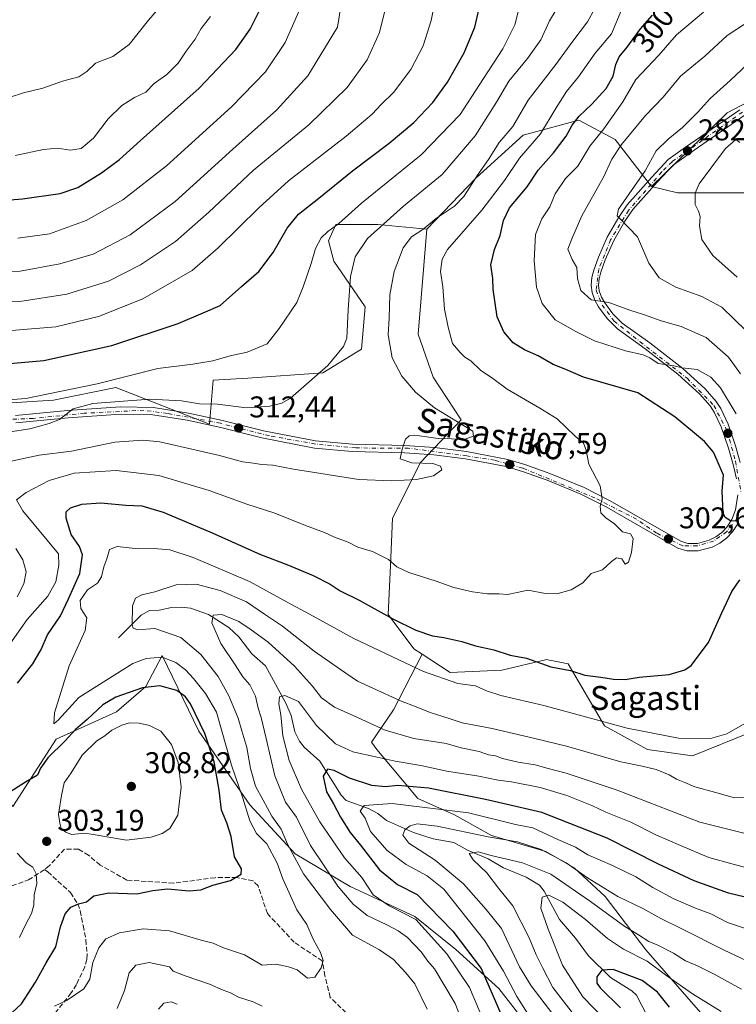
# Model space of a CAD drawing. Units: metres. Extents: x 606435 to 609851, y 4794045 to 4796409.
# Drawn here: x 607316 to 607555, y 4795552 to 4795881 of the extents above; entities that cross this region are included whole.
import ezdxf
from ezdxf.enums import TextEntityAlignment as Align

# ---------------------------------------------------------------- set-up
doc = ezdxf.new("R2010")
doc.units = ezdxf.units.M
doc.header["$MEASUREMENT"] = 0
doc.linetypes.add('DGN Style 3', pattern=[2.307223, 1.648017, -0.659207])
doc.linetypes.add('DGN Style 4', pattern=[2.638475, 1.318413, -0.659207, 0.001648, -0.659207])
for name, color, linetype, lineweight in [('Arbolado forestal CxS', 92, 'Continuous', 0), ('Corriente natural lineal', 142, 'Continuous', 13), ('Curva de nivel maestra', 30, 'Continuous', 30), ('Curva de nivel normal', 30, 'Continuous', 0), ('Matorral CxS', 135, 'Continuous', 0), ('Pista pavimentada Cxs', 135, 'Continuous', 0), ('Pista pavimentada eje', 135, 'DGN Style 4', 0), ('Punto de cota en terreno', 7, 'Continuous', 0), ('Roquedo CxS', 135, 'Continuous', 0), ('Rótulo de curva de nivel directora', 7, 'Continuous', 0), ('Rótulo de punto de cota en terreno', 7, 'Continuous', 0), ('Senda', 7, 'DGN Style 3', 0), ('Texto cartográfico', 7, 'Continuous', 0)]:
    doc.layers.add(name, color=color, linetype=linetype, lineweight=lineweight)
doc.styles.add('Style-Arial', font='txt')

# ---------------------------------------------------------------- blocks, each defined once
blk = doc.blocks.new('5PATER')
at = {"layer": 'Roquedo CxS', "linetype": 'Continuous', "lineweight": 0}
h = blk.add_hatch(color=51, dxfattribs=at)
edge = h.paths.add_edge_path()
edge.add_ellipse((0, 0), major_axis=(-0.11, -0.111), ratio=0.999422, start_angle=0, end_angle=360)
blk = doc.blocks.new('*U21')
at = {"layer": 'Pista pavimentada Cxs', "color": 135, "linetype": 'Continuous', "lineweight": 0}
for points in [[(607557.7501, 4795849.1301, 281.6089), (607539.5001, 4795836.5801, 284.4278), (607533.9901, 4795832.5701, 284.9946), (607528.6901, 4795826.9101, 285.0403), (607520.5301, 4795817.7801, 285.1405), (607517.8801, 4795813.8601, 285.8763), (607514.1801, 4795807.3901, 289.6789), (607511.3201, 4795800.9601, 303.1799), (607509.8201, 4795796.8401, 315.4492), (607509.3001, 4795794.6301, 317.1363), (607509.1001, 4795792.5101, 318.9427), (607509.3101, 4795790.6201, 319.2623), (607510.0801, 4795788.5101, 319.81), (607511.1601, 4795786.6201, 320.1254), (607513.8501, 4795782.9501, 317.0808), (607516.9501, 4795779.7301, 310.7682), (607526.1501, 4795773.1801, 313.7466), (607537.1701, 4795764.5901, 315.7108), (607544.6701, 4795757.8501, 314.2572), (607548.3601, 4795753.6601, 308.4211), (607549.8901, 4795751.2601, 307.1346), (607552.3201, 4795746.0401, 304.7895), (607554.8101, 4795738.7701, 310.4589), (607556.3901, 4795733.2001, 311.9892)], [(607555.7901, 4795713.0301, 318.9791), (607553.8201, 4795710.0301, 320.3517), (607551.8101, 4795707.9501, 321.5785), (607549.5901, 4795706.3201, 319.9865), (607546.9801, 4795704.9201, 317.8968), (607542.3901, 4795703.6701, 313.1025), (607538.5401, 4795703.7001, 308.6068), (607535.5501, 4795704.6301, 309.0078), (607511.5701, 4795718.3901, 310.6378), (607503.1801, 4795722.6301, 320.3208), (607491.9501, 4795727.2801, 324.2604), (607483.6501, 4795730.2601, 310.8602), (607478.1501, 4795731.8601, 309.6879), (607464.5801, 4795734.4301, 315.3044), (607454.0401, 4795735.7801, 311.8346), (607444.2101, 4795736.4501, 310.3549), (607426.7701, 4795736.8501, 316.3822), (607414.1401, 4795737.9701, 318.9769), (607396.6001, 4795741.4101, 325.8341), (607382.8501, 4795744.8801, 324.4838), (607371.6001, 4795747.3401, 321.0842), (607360.2101, 4795749.1501, 320.1357), (607349.4301, 4795749.3201, 322.5995), (607331.9001, 4795748.1901, 332.2218), (607314.4701, 4795746.4501, 322.6837)], [(607314.3101, 4795748.9001, 322.1138), (607331.7001, 4795750.6401, 329.6584), (607349.3701, 4795751.7801, 320.3835), (607360.4201, 4795751.6101, 319.739), (607372.0601, 4795749.7601, 320.9409), (607383.4201, 4795747.2701, 325.2432), (607397.1401, 4795743.8101, 324.8246), (607414.4801, 4795740.4101, 318.5405), (607426.9101, 4795739.3101, 316.9742), (607444.3201, 4795738.9101, 311.1556), (607454.2801, 4795738.2301, 310.6733), (607464.9701, 4795736.8601, 312.2849), (607478.7201, 4795734.2501, 310.5764), (607484.4101, 4795732.6001, 312.5794), (607492.8401, 4795729.5701, 326.8517), (607504.2101, 4795724.8701, 322.9675), (607512.7401, 4795720.5501, 310.2685), (607536.5301, 4795706.8901, 314.3764), (607538.9201, 4795706.1601, 315.1543), (607542.0701, 4795706.1301, 319.4722), (607546.0601, 4795707.2201, 323.5979), (607548.2701, 4795708.4101, 324.3521), (607550.1901, 4795709.8101, 323.929), (607551.8901, 4795711.5801, 324.3312), (607553.5801, 4795714.1501, 323.0068), (607554.7801, 4795717.4101, 321.6268), (607555.6301, 4795722.4101, 321.1214)], [(607555.0901, 4795727.7401, 320.4485), (607554.0001, 4795732.5901, 317.4671), (607552.4601, 4795738.0301, 317.1464), (607550.0401, 4795745.1201, 311.3592), (607547.7301, 4795750.0801, 311.1614), (607546.3901, 4795752.1801, 312.5078), (607542.9201, 4795756.1101, 318.1034), (607535.5901, 4795762.7001, 318.1518), (607524.6801, 4795771.2001, 318.9032), (607515.3401, 4795777.8601, 313.6889), (607511.9701, 4795781.3601, 319.3084), (607509.1001, 4795785.2801, 319.3709), (607507.8501, 4795787.4701, 319.1555), (607506.9001, 4795790.0501, 317.9215), (607506.6301, 4795792.4901, 317.087), (607506.8701, 4795795.0301, 315.1361), (607507.4601, 4795797.5401, 313.5198), (607509.0401, 4795801.8801, 301.0551), (607511.9801, 4795808.5001, 291.9893), (607515.7901, 4795815.1601, 287.8582), (607518.5801, 4795819.3001, 285.6663), (607526.8701, 4795828.5701, 286.2582), (607532.3501, 4795834.4201, 287.0921), (607538.0801, 4795838.5901, 284.6295), (607556.3001, 4795851.1201, 282.2042)]]:
    blk.add_polyline3d(points, dxfattribs=at)

msp = doc.modelspace()

# ---------------------------------------------------------------- linework, layer by layer
at = {"layer": 'Arbolado forestal CxS', "color": 92, "linetype": 'Continuous', "lineweight": 0}
for points in [[(607671.3326, 4795879.9272, 270.3644), (607662.8887, 4795880.5301, 273.9967), (607645.7747, 4795879.0811, 277.0904), (607619.9361, 4795876.8935, 275.4731), (607585.2042, 4795867.4205, 278.7276), (607552.0509, 4795850.0545, 282.7809), (607526.7981, 4795825.4583, 283.4792)], [(607671.3326, 4795879.9272, 270.3644), (607662.8887, 4795880.5301, 273.9967), (607645.7747, 4795879.0811, 277.0904), (607619.9361, 4795876.8935, 275.4731), (607585.2042, 4795867.4205, 278.7276), (607552.0509, 4795850.0545, 282.7809), (607526.7981, 4795825.4583, 283.4792)], [(607585.2042, 4795867.4205, 278.7276), (607552.0509, 4795850.0545, 282.7809), (607526.7981, 4795825.4583, 283.4792), (607514.6369, 4795841.1957, 293.0749), (607502.4757, 4795847.6345, 300.6459), (607483.8753, 4795842.6261, 307.8637), (607468.1371, 4795828.3185, 311.1788), (607451.6835, 4795811.1493, 309.905), (607435.3679, 4795812.7575, 316.9626), (607421.2921, 4795812.7571, 321.1269), (607418.8439, 4795807.2489, 319.735), (607420.6801, 4795800.5173, 317.8541), (607431.0839, 4795785.2185, 313.1684), (607429.8599, 4795771.1435, 313.0819), (607417.0084, 4795763.1875, 315.5535), (607391.9171, 4795761.3507, 318.452), (607380.2893, 4795760.7383, 318.6226), (607379.0653, 4795746.0509, 313.419), (607347.8535, 4795758.2897, 319.588), (607327.0457, 4795754.0051, 318.8244), (607307.4623, 4795752.7807, 320.0276)], [(607558.9907, 4795823.3131, 276.0495), (607546.1135, 4795823.3129, 279.346), (607535.3833, 4795823.3125, 281.6387), (607526.7981, 4795825.4583, 283.4792), (607552.0509, 4795850.0545, 282.7809), (607585.2042, 4795867.4205, 278.7276)], [(607559.7063, 4795643.0443, 294.7107), (607540.3907, 4795635.1747, 293.7425), (607525.3687, 4795637.3203, 293.4413), (607511.0603, 4795645.1889, 295.2298), (607498.8989, 4795665.9331, 301.0434), (607493.9547, 4795666.9219, 300.8434), (607492.5615, 4795667.2005, 300.7643), (607491.7447, 4795667.3641, 300.7403), (607476.7227, 4795663.7865, 298.6241), (607459.5531, 4795663.0711, 296.8276), (607450.1985, 4795669.1239, 297.9366), (607447.3919, 4795670.9399, 298.217), (607438.8067, 4795682.3851, 300.5907), (607439.5225, 4795698.8377, 305.1764), (607440.2377, 4795714.5759, 308.4779), (607449.5379, 4795733.1757, 310.1511), (607463.1299, 4795747.4831, 309.2429), (607453.8297, 4795761.7903, 307.7764), (607448.8217, 4795776.0969, 307.5736), (607451.6835, 4795811.1493, 309.905), (607468.1371, 4795828.3185, 311.1788), (607483.8753, 4795842.6261, 307.8637), (607502.4757, 4795847.6345, 300.6459), (607514.6369, 4795841.1957, 293.0749), (607526.7981, 4795825.4583, 283.4792), (607535.3833, 4795823.3125, 281.6387), (607546.1135, 4795823.3129, 279.346), (607558.9907, 4795823.3131, 276.0495)], [(607526.7981, 4795825.4583, 283.4792), (607514.6369, 4795841.1957, 293.0749), (607502.4757, 4795847.6345, 300.6459), (607483.8753, 4795842.6261, 307.8637), (607468.1371, 4795828.3185, 311.1788), (607451.6835, 4795811.1493, 309.905)], [(607526.7981, 4795825.4583, 283.4792), (607514.6369, 4795841.1957, 293.0749), (607502.4757, 4795847.6345, 300.6459), (607483.8753, 4795842.6261, 307.8637), (607468.1371, 4795828.3185, 311.1788), (607451.6835, 4795811.1493, 309.905)], [(607558.9907, 4795823.3131, 276.0495), (607546.1135, 4795823.3129, 279.346), (607535.3833, 4795823.3125, 281.6387), (607526.7981, 4795825.4583, 283.4792)], [(607558.9907, 4795823.3131, 276.0495), (607546.1135, 4795823.3129, 279.346), (607535.3833, 4795823.3125, 281.6387), (607526.7981, 4795825.4583, 283.4792)], [(607451.6835, 4795811.1493, 309.905), (607435.3679, 4795812.7575, 316.9626), (607421.2921, 4795812.7571, 321.1269), (607418.8439, 4795807.2489, 319.735), (607420.6801, 4795800.5173, 317.8541), (607431.0839, 4795785.2185, 313.1684), (607429.8599, 4795771.1435, 313.0819), (607417.0084, 4795763.1875, 315.5535), (607391.9171, 4795761.3507, 318.452), (607380.2893, 4795760.7383, 318.6226), (607379.0653, 4795746.0509, 313.419), (607347.8535, 4795758.2897, 319.588), (607327.0457, 4795754.0051, 318.8244), (607307.4623, 4795752.7807, 320.0276), (607290.9388, 4795752.7801, 318.7079), (607278.2743, 4795757.0405, 319.0799), (607273.9833, 4795757.7555, 318.7803), (607269.6881, 4795758.4711, 319.3875), (607254.6627, 4795748.4541, 319.5748), (607254.0477, 4795734.3341, 317.0543)], [(607451.6835, 4795811.1493, 309.905), (607435.3679, 4795812.7575, 316.9626), (607421.2921, 4795812.7571, 321.1269), (607418.8439, 4795807.2489, 319.735), (607420.6801, 4795800.5173, 317.8541), (607431.0839, 4795785.2185, 313.1684), (607429.8599, 4795771.1435, 313.0819), (607417.0084, 4795763.1875, 315.5535), (607391.9171, 4795761.3507, 318.452), (607380.2893, 4795760.7383, 318.6226), (607379.0653, 4795746.0509, 313.419), (607347.8535, 4795758.2897, 319.588), (607327.0457, 4795754.0051, 318.8244), (607307.4623, 4795752.7807, 320.0276), (607290.9388, 4795752.7801, 318.7079), (607278.2743, 4795757.0405, 319.0799), (607273.9833, 4795757.7555, 318.7803), (607269.6881, 4795758.4711, 319.3875), (607254.6627, 4795748.4541, 319.5748), (607254.0477, 4795734.3341, 317.0543)], [(607307.4623, 4795752.7807, 320.0276), (607327.0457, 4795754.0051, 318.8244), (607347.8535, 4795758.2897, 319.588), (607379.0653, 4795746.0509, 313.419), (607380.2893, 4795760.7383, 318.6226), (607391.9171, 4795761.3507, 318.452), (607417.0084, 4795763.1875, 315.5535), (607429.8599, 4795771.1435, 313.0819), (607431.0839, 4795785.2185, 313.1684), (607420.6801, 4795800.5173, 317.8541), (607418.8439, 4795807.2489, 319.735), (607421.2921, 4795812.7571, 321.1269), (607435.3679, 4795812.7575, 316.9626), (607451.6835, 4795811.1493, 309.905), (607448.8217, 4795776.0969, 307.5736), (607453.8297, 4795761.7903, 307.7764), (607463.1299, 4795747.4831, 309.2429), (607449.5379, 4795733.1757, 310.1511), (607440.2377, 4795714.5759, 308.4779), (607439.5225, 4795698.8377, 305.1764), (607438.8067, 4795682.3851, 300.5907), (607447.3919, 4795670.9399, 298.217), (607450.1985, 4795669.1239, 297.9366), (607440.5653, 4795650.5997, 288.7752), (607433.2313, 4795639.7913, 283.0369), (607434.9997, 4795637.3291, 282.0997), (607448.6641, 4795620.9293, 273.4098), (607460.9625, 4795615.4629, 270.1449), (607473.2603, 4795608.6303, 267.4311), (607491.4031, 4795603.1979, 266.0486), (607500.9683, 4795597.7313, 265.6241), (607511.2163, 4795588.1653, 264.0534), (607524.8817, 4795570.3989, 258.2555), (607552.2101, 4795538.9669, 251.2283)], [(607451.6835, 4795811.1493, 309.905), (607448.8217, 4795776.0969, 307.5736), (607453.8297, 4795761.7903, 307.7764), (607463.1299, 4795747.4831, 309.2429), (607449.5379, 4795733.1757, 310.1511), (607440.2377, 4795714.5759, 308.4779), (607439.5225, 4795698.8377, 305.1764), (607438.8067, 4795682.3851, 300.5907), (607447.3919, 4795670.9399, 298.217), (607450.1985, 4795669.1239, 297.9366)], [(607451.6835, 4795811.1493, 309.905), (607448.8217, 4795776.0969, 307.5736), (607453.8297, 4795761.7903, 307.7764), (607463.1299, 4795747.4831, 309.2429), (607449.5379, 4795733.1757, 310.1511), (607440.2377, 4795714.5759, 308.4779), (607439.5225, 4795698.8377, 305.1764), (607438.8067, 4795682.3851, 300.5907), (607447.3919, 4795670.9399, 298.217), (607450.1985, 4795669.1239, 297.9366)], [(607288.7301, 4795636.1217, 299.2873), (607303.4141, 4795630.3153, 297.5824), (607313.3767, 4795618.2815, 300.5795), (607327.8697, 4795640.8253, 296.8702), (607348.0635, 4795649.9453, 300.777), (607357.8349, 4795658.4139, 298.5378), (607363.2601, 4795668.7605, 293.5614), (607375.5587, 4795643.4771, 300.0901), (607392.6387, 4795618.8779, 292.8446), (607407.6703, 4795602.4789, 288.2529), (607426.1177, 4795591.5455, 282.3061), (607447.7311, 4795581.5513, 278.2902), (607461.4111, 4795570.4789, 277.0718), (607475.7431, 4795557.4503, 273.0889), (607487.4683, 4795542.4687, 270.3661)], [(607487.4683, 4795542.4687, 270.3661), (607475.7431, 4795557.4503, 273.0889), (607461.4111, 4795570.4789, 277.0718), (607447.7311, 4795581.5513, 278.2902), (607426.1177, 4795591.5455, 282.3061), (607407.6703, 4795602.4789, 288.2529), (607392.6387, 4795618.8779, 292.8446), (607375.5587, 4795643.4771, 300.0901), (607363.2601, 4795668.7605, 293.5614), (607357.8349, 4795658.4139, 298.5378), (607348.0635, 4795649.9453, 300.777), (607327.8697, 4795640.8253, 296.8702), (607313.3767, 4795618.2815, 300.5795)], [(607552.2101, 4795538.9669, 251.2283), (607524.8817, 4795570.3989, 258.2555), (607511.2163, 4795588.1653, 264.0534), (607500.9683, 4795597.7313, 265.6241), (607491.4031, 4795603.1979, 266.0486), (607473.2603, 4795608.6303, 267.4311), (607460.9625, 4795615.4629, 270.1449), (607448.6641, 4795620.9293, 273.4098), (607434.9997, 4795637.3291, 282.0997), (607433.2313, 4795639.7913, 283.0369), (607440.5653, 4795650.5997, 288.7752), (607450.1985, 4795669.1239, 297.9366), (607459.5531, 4795663.0711, 296.8276), (607476.7227, 4795663.7865, 298.6241), (607491.7447, 4795667.3641, 300.7403), (607492.5615, 4795667.2005, 300.7643), (607493.9547, 4795666.9219, 300.8434), (607498.8989, 4795665.9331, 301.0434), (607511.0603, 4795645.1889, 295.2298), (607525.3687, 4795637.3203, 293.4413), (607540.3907, 4795635.1747, 293.7425), (607559.7063, 4795643.0443, 294.7107)], [(607450.1985, 4795669.1239, 297.9366), (607440.5653, 4795650.5997, 288.7752), (607433.2313, 4795639.7913, 283.0369), (607434.9997, 4795637.3291, 282.0997), (607448.6641, 4795620.9293, 273.4098), (607460.9625, 4795615.4629, 270.1449), (607473.2603, 4795608.6303, 267.4311), (607491.4031, 4795603.1979, 266.0486), (607500.9683, 4795597.7313, 265.6241), (607511.2163, 4795588.1653, 264.0534), (607524.8817, 4795570.3989, 258.2555), (607552.2101, 4795538.9669, 251.2283)], [(607450.1985, 4795669.1239, 297.9366), (607459.5531, 4795663.0711, 296.8276), (607476.7227, 4795663.7865, 298.6241), (607491.7447, 4795667.3641, 300.7403), (607492.5615, 4795667.2005, 300.7643), (607493.9547, 4795666.9219, 300.8434), (607498.8989, 4795665.9331, 301.0434), (607511.0603, 4795645.1889, 295.2298), (607525.3687, 4795637.3203, 293.4413), (607540.3907, 4795635.1747, 293.7425), (607559.7063, 4795643.0443, 294.7107)], [(607450.1985, 4795669.1239, 297.9366), (607459.5531, 4795663.0711, 296.8276), (607476.7227, 4795663.7865, 298.6241), (607491.7447, 4795667.3641, 300.7403), (607492.5615, 4795667.2005, 300.7643), (607493.9547, 4795666.9219, 300.8434), (607498.8989, 4795665.9331, 301.0434), (607511.0603, 4795645.1889, 295.2298), (607525.3687, 4795637.3203, 293.4413), (607540.3907, 4795635.1747, 293.7425), (607559.7063, 4795643.0443, 294.7107)]]:
    msp.add_polyline3d(points, dxfattribs=at)
at = {"layer": 'Corriente natural lineal', "color": 142, "linetype": 'Continuous', "lineweight": 13}
msp.add_polyline3d([(607348.6981, 4795674.5861, 291.7103), (607356.3085, 4795682.2116, 289.0231), (607359.0296, 4795683.753, 288.5757), (607362.2972, 4795683.8872, 288.2288), (607366.4649, 4795684.8005, 288.0703), (607369.6287, 4795684.9269, 287.7367), (607372.7491, 4795684.502, 287.184), (607378.7496, 4795682.4248, 285.979), (607385.566, 4795678.0629, 284.6496), (607388.8779, 4795674.954, 284.0323), (607393.263, 4795669.2535, 282.8947), (607397.7842, 4795665.2553, 282.2966), (607404.6012, 4795652.8364, 280.838), (607406.3389, 4795648.716, 279.6378), (607407.6195, 4795643.249, 278.0767), (607409.1265, 4795640.1228, 277.9838), (607410.6813, 4795638.0922, 277.6548), (607415.9396, 4795633.4483, 276.7723), (607423.1005, 4795622.0989, 272.5251), (607424.7628, 4795620.247, 272.2432), (607432.2625, 4795617.6021, 269.389), (607435.2992, 4795615.9482, 268.7053), (607438.2207, 4795613.5893, 267.2835), (607447.209, 4795609.544, 264.9312), (607453.8573, 4795607.4734, 263.4021), (607460.6789, 4795606.2272, 263.608), (607465.3041, 4795603.7334, 262.8336), (607472.2425, 4795600.7718, 261.7286), (607477.3171, 4795597.7331, 259.6184), (607484.8845, 4795594.6474, 259.0261), (607489.3262, 4795591.931, 258.4057), (607490.9176, 4795589.9348, 257.4092), (607496.0365, 4795580.5032, 254.2558), (607501.3975, 4795574.2197, 252.3392), (607505.7371, 4795568.3426, 251.285), (607513.0788, 4795561.1468, 249.6387), (607520.1343, 4795556.7218, 248.2255), (607521.7918, 4795555.2471, 247.9815), (607528.6787, 4795541.8073, 246.186)], dxfattribs=at)
at = {"layer": 'Curva de nivel maestra', "color": 30, "linetype": 'Continuous', "lineweight": 30, "flags": 128}
for points, elevation in [([(607293.3, 4795819.4001), (607316.63, 4795821.3501), (607329.18, 4795823.0601), (607335.1, 4795825.1701), (607343.09, 4795829.9801), (607349.06, 4795834.4201), (607356.08, 4795840.8201), (607375.7, 4795858.2701), (607387.93, 4795871.2001), (607392.7, 4795878.0401), (607397.69, 4795888.2001)], 350), ([(607307.18, 4795765.8901), (607323.83, 4795767.3101), (607346.51, 4795772.3401), (607368.64, 4795779.7001), (607377.05, 4795783.2201), (607382.65, 4795785.7001), (607389.83, 4795791.9901), (607395.63, 4795797.0201), (607400.4, 4795803.3601), (607405.06, 4795811.5601), (607408.83, 4795816.1901), (607415.66, 4795821.5601), (607426.89, 4795830.6501), (607439.1, 4795839.8901), (607447.31, 4795846.8201), (607453.7, 4795853.5001), (607458.58, 4795860.3201), (607464.15, 4795870.1301), (607467.78, 4795878.6901), (607469.87, 4795887.9701)], 325), ([(607555.96, 4795713.6401), (607553.11, 4795713.7801), (607551.31, 4795714.8401), (607550.68, 4795716.2401), (607550.38, 4795723.7101), (607550.8, 4795729.0001), (607548.65, 4795733.8901), (607547.51, 4795736.6401), (607544.4, 4795740.2801), (607534.53, 4795748.4901), (607522.15, 4795756.5501), (607503.98, 4795761.7301), (607498.15, 4795764.2501), (607493.92, 4795765.9401), (607488.9, 4795768.9001), (607484.36, 4795770.9001), (607480.57, 4795773.2601), (607477.38, 4795776.8701), (607475.21, 4795781.8601), (607473.86, 4795791.0101), (607473.76, 4795794.7101), (607473.08, 4795799.2801), (607474.27, 4795804.4501), (607476.19, 4795809.0301), (607477.26, 4795814.1101), (607479.34, 4795818.2701), (607485.18, 4795825.3901), (607488.94, 4795830.9201), (607494.02, 4795836.6801), (607498.24, 4795842.2501), (607500.24, 4795845.9601), (607502.55, 4795848.9201), (607506.86, 4795853.0101), (607511.6, 4795858.2401), (607513.93, 4795862.2701), (607514.84, 4795866.2401), (607515.94, 4795868.7701), (607518.57, 4795872.0201), (607523.03, 4795878.0901), (607527.05, 4795882.6701)], 300), ([(607314.97, 4795659.4901), (607320.15, 4795665.9401), (607322.83, 4795670.7701), (607324.98, 4795675.5801), (607329.36, 4795681.9601), (607331.98, 4795687.6801), (607335.79, 4795696.1301), (607336.64, 4795702.4101), (607335.7, 4795705.1601), (607332.89, 4795709.1801), (607331.26, 4795714.5701), (607331.26, 4795716.7201), (607332.67, 4795718.0401), (607336.51, 4795719.2801), (607342.85, 4795719.6901), (607351.22, 4795718.9701), (607356.52, 4795718.7101), (607363.6, 4795716.6501), (607380.02, 4795709.7601), (607396.17, 4795702.5201), (607404.92, 4795699.1701), (607413.79, 4795695.4801), (607419.47, 4795692.6001), (607422.73, 4795690.2901), (607429.12, 4795687.2601), (607440.4, 4795681.0101), (607448.07, 4795677.2401), (607453.55, 4795675.3401), (607457.38, 4795674.7501), (607463.42, 4795673.4101), (607468.01, 4795672.0001), (607474.03, 4795670.5801), (607479.59, 4795668.8001), (607485.01, 4795667.8401), (607493.17, 4795664.9601), (607499.74, 4795663.7601), (607504.48, 4795662.1101), (607509.8, 4795661.5301), (607514.06, 4795660.7701), (607517.94, 4795660.7401), (607522.66, 4795661.5301), (607532.6, 4795662.4301), (607537.9, 4795663.9201), (607540.05, 4795665.3601), (607545.81, 4795673.0701), (607550.09, 4795682.7601), (607553.62, 4795690.0601), (607556.26, 4795694.0401)], 300), ([(607311.46, 4795547.7601), (607316.3, 4795552.3601), (607321.03, 4795559.5201), (607324.57, 4795566.0601), (607327.79, 4795571.4001), (607329.33, 4795578.0601), (607330.88, 4795582.4001), (607332.76, 4795584.5801), (607335.36, 4795585.7001), (607338.04, 4795586.4101), (607340.51, 4795588.4601), (607345.5, 4795589.3701), (607354.81, 4795589.1301), (607360.17, 4795590.2001), (607365.04, 4795590.7401), (607372.29, 4795590.1201), (607376.26, 4795590.4001), (607380.17, 4795591.9601), (607386.14, 4795593.5501), (607389.65, 4795595.6301), (607389.8, 4795597.4101), (607387.42, 4795601.4701), (607386.3, 4795608.2301), (607384.94, 4795612.7601), (607383.08, 4795617.0501), (607382.35, 4795623.7201), (607380.65, 4795633.2001), (607377.5, 4795642.6901), (607372.81, 4795652.5901), (607371.15, 4795654.8801), (607368.16, 4795657.0701), (607362.56, 4795658.5701), (607356.72, 4795657.8901), (607347.82, 4795654.8301), (607343.44, 4795652.2001), (607338.24, 4795647.3401), (607334.37, 4795644.0101), (607330.89, 4795640.1601), (607325.16, 4795634.5801), (607322.71, 4795631.1201), (607321.61, 4795628.7901), (607317.69, 4795626.3601), (607311.22, 4795622.3001)], 300), ([(607563.14, 4795586.7201), (607552.42, 4795589.3401), (607540.98, 4795593.4601), (607529.09, 4795598.9601), (607511.9, 4795607.7201), (607490.1, 4795616.2601), (607471.27, 4795620.6001), (607452.29, 4795624.3801), (607442, 4795625.3001), (607437.95, 4795624.8801), (607433.33, 4795625.3001), (607425.85, 4795627.7601), (607420.74, 4795630.3001), (607418.48, 4795630.7001), (607417.13, 4795628.3701), (607418.22, 4795623.2101), (607420.56, 4795619.1401), (607422.86, 4795614.7501), (607426.14, 4795609.6101), (607429.56, 4795605.3301), (607435.92, 4795597.1301), (607441.94, 4795592.2301), (607448.48, 4795588.8301), (607460.41, 4795576.6601), (607469.82, 4795564.1401), (607476.44, 4795549.0101)], 275), ([(607532.72, 4795551.1701), (607528.78, 4795556.2301), (607523.58, 4795560.0801), (607513.98, 4795563.7701), (607510.15, 4795563.5301), (607508.45, 4795561.3401), (607508.51, 4795559.2501), (607509.6, 4795557.7101), (607516.38, 4795551.0301)], 250)]:
    msp.add_lwpolyline(points, dxfattribs=dict(at, elevation=elevation))
at = {"layer": 'Curva de nivel normal', "color": 30, "linetype": 'Continuous', "lineweight": 0, "flags": 128}
for points, elevation in [([(607312.93, 4795777.32), (607327.81, 4795778.56), (607342, 4795781.99), (607356.84, 4795787.87), (607373.31, 4795797.34), (607382.06, 4795805), (607395.63, 4795818.3), (607405.46, 4795827.34), (607424.73, 4795842.25), (607433.49, 4795849.65), (607436.49, 4795852.85), (607440.61, 4795856.84), (607446.38, 4795864.55), (607450.48, 4795872.5), (607453.13, 4795880.88), (607456.39, 4795896.91)], 330), ([(607307.2, 4795797.04), (607315.84, 4795797.18), (607329.1, 4795799.6), (607340.24, 4795802.87), (607352.66, 4795809.28), (607367.67, 4795820.46), (607386.87, 4795837.88), (607401.5, 4795850.94), (607412, 4795862.4), (607421.88, 4795878.67), (607423.96, 4795892)], 340), ([(607312.18, 4795855.17), (607316.93, 4795856.8), (607323.41, 4795858.29), (607330.06, 4795860.62), (607335.51, 4795862.07), (607338.18, 4795863.87), (607341, 4795866.61), (607346.81, 4795868.92), (607352.31, 4795872.88), (607358.72, 4795881.04), (607367.49, 4795891.26)], 360), ([(607308.73, 4795742.89), (607319.14, 4795744.52), (607325.55, 4795746.24), (607328.99, 4795747.54), (607333.55, 4795751.19), (607340.18, 4795752.98), (607359.18, 4795754.35), (607369.8, 4795753.87), (607375.76, 4795752.84), (607381.77, 4795752.66), (607391.52, 4795751.5), (607399.28, 4795752.09), (607403.29, 4795753), (607406.14, 4795754.68), (607418.63, 4795765.59), (607423.82, 4795771.95), (607425, 4795774.74), (607425.4, 4795784.24), (607426.17, 4795795.37), (607427.76, 4795802), (607431.9, 4795808.07), (607443.93, 4795818.88), (607456.82, 4795829.48), (607467.88, 4795842.35), (607474.92, 4795853.58), (607479.04, 4795860.61), (607485.34, 4795868.2), (607489.78, 4795874.48), (607492.63, 4795880.77), (607497.12, 4795888.27)], 315), ([(607305.46, 4795786.89), (607315.78, 4795787.04), (607331.5, 4795789.5), (607345.41, 4795793.8), (607356.11, 4795799.24), (607367.74, 4795807.06), (607378.93, 4795816.88), (607393.78, 4795830.88), (607412.27, 4795846.1), (607425.08, 4795858.52), (607431.83, 4795867.78), (607435.92, 4795876.92), (607438.17, 4795885.98)], 335), ([(607516.82, 4795884.7), (607513.42, 4795876.49), (607507.88, 4795869.96), (607502.42, 4795862.11), (607498.32, 4795857.14), (607494.86, 4795851.78), (607489.69, 4795843.01), (607482.69, 4795834.89), (607477.68, 4795827.51), (607470.04, 4795817.56), (607458.64, 4795804.36), (607456.86, 4795801.2), (607456.31, 4795797.02), (607457.05, 4795791.89), (607457.59, 4795784.49), (607458.8, 4795778.5), (607460.24, 4795772.98), (607462.85, 4795769.97), (607464.35, 4795768.44), (607466.35, 4795767.22), (607469.6, 4795764.07), (607473.72, 4795761.26), (607478.5, 4795757.78), (607489.47, 4795751.35), (607495.24, 4795747.82), (607501.2, 4795742.07), (607503.99, 4795739.72), (607504.95, 4795737.38), (607505.84, 4795732.65), (607509.6, 4795725.48), (607510.22, 4795721.03), (607509.58, 4795718.62), (607509.87, 4795716.39), (607511.46, 4795714.69), (607514.38, 4795712.76), (607517.02, 4795710.04), (607519.72, 4795709.34), (607520.64, 4795707.83), (607520.08, 4795703.18), (607519.04, 4795699.93), (607518, 4795699.22), (607516.82, 4795701.04), (607515.08, 4795701.39), (607513.34, 4795700.17), (607510.34, 4795697.4), (607506.55, 4795696.12), (607503.82, 4795693.05), (607499.88, 4795690.72), (607495.08, 4795689.36), (607491.29, 4795689.46), (607485.43, 4795690.55), (607481.92, 4795689.76), (607478.6, 4795689.11), (607475.85, 4795689.36), (607472.01, 4795689.33), (607466.91, 4795689.97), (607460.68, 4795691.42), (607454.83, 4795693.58), (607445.74, 4795696.48), (607441.7, 4795698.37), (607438.87, 4795700.81), (607433.53, 4795703.5), (607428.68, 4795704.89), (607425.45, 4795706.59), (607420.82, 4795708.28), (607417.5, 4795709.83), (607411.18, 4795712.13), (607400.91, 4795716.25), (607391.6, 4795719.3), (607379, 4795723.89), (607362.14, 4795728.84), (607347.89, 4795730.6), (607333.9, 4795729.67), (607325.6, 4795727.2), (607317.86, 4795723.2), (607314.68, 4795720.7), (607316.73, 4795717.09), (607328.64, 4795702.7), (607328.84, 4795698.97), (607327.8, 4795693.34), (607325.09, 4795688.56), (607318.18, 4795680.72), (607311.04, 4795670.67)], 305), ([(607311.94, 4795754.13), (607317.72, 4795754.58), (607325.34, 4795756.19), (607341.54, 4795759.56), (607361.88, 4795764.62), (607373.5, 4795766.08), (607380.17, 4795767.24), (607386, 4795768.84), (607391.71, 4795770.08), (607398.36, 4795772.86), (607402.34, 4795777.95), (607408.3, 4795786.73), (607410.35, 4795791.95), (607413.04, 4795799.69), (607414.53, 4795804.69), (607416.46, 4795808.3), (607418.6, 4795810.45), (607422.28, 4795813.06), (607429.86, 4795819.84), (607449.83, 4795836.04), (607462.83, 4795849.46), (607469.16, 4795859.31), (607477.04, 4795871.5), (607481.08, 4795879.52), (607482.47, 4795884.66)], 320), ([(607312.82, 4795733.62), (607322.2, 4795735.67), (607333.04, 4795737.04), (607347.47, 4795740.05), (607356.82, 4795740.71), (607362.5, 4795740.11), (607382.5, 4795735.58), (607390.17, 4795733.42), (607393.84, 4795733.01), (607396.5, 4795732.54), (607400.24, 4795732.38), (607407.18, 4795730.98), (607428.98, 4795727.57), (607440.06, 4795727.05), (607448.26, 4795727.55), (607453.88, 4795728.82), (607456.73, 4795730.76), (607456.32, 4795732.03), (607453.66, 4795732.86), (607446.74, 4795733.1), (607442.83, 4795734.47), (607443.48, 4795737.65), (607444.57, 4795741), (607445.79, 4795742.13), (607447.75, 4795742.36), (607455.5, 4795741.27), (607464.38, 4795740.97), (607467.25, 4795742.06), (607467.02, 4795743.64), (607454.23, 4795751.51), (607447.87, 4795756.69), (607443.34, 4795762.08), (607440.17, 4795768.16), (607438.74, 4795775.89), (607439.15, 4795781.5), (607439.3, 4795789.27), (607440.74, 4795797.06), (607443.85, 4795804.92), (607446.55, 4795808.58), (607450.37, 4795811.04), (607454.88, 4795814.86), (607461, 4795818.84), (607464.07, 4795822.13), (607468.8, 4795829.54), (607472.26, 4795834.43), (607475.88, 4795840.2), (607480.46, 4795845.47), (607485.58, 4795854.33), (607494.82, 4795866.27), (607500.48, 4795874.04), (607505.42, 4795880.45), (607507.73, 4795884.66)], 310), ([(607315.04, 4795808.22), (607325.62, 4795809.64), (607337.91, 4795814.14), (607350.18, 4795821), (607364.75, 4795832.38), (607386.47, 4795852.04), (607397.79, 4795863.75), (607404.38, 4795873.53), (607409.68, 4795885.67)], 345), ([(607544.14, 4795883.71), (607535.15, 4795876.18), (607529.17, 4795869.35), (607521.57, 4795861.2), (607517.17, 4795853.73), (607510.82, 4795844.71), (607506.15, 4795838.9), (607502.12, 4795832.27), (607498.02, 4795828.12), (607494.56, 4795823.01), (607492.82, 4795818.68), (607490.07, 4795814.61), (607488, 4795809.38), (607487.59, 4795800.64), (607488.39, 4795791.78), (607490.23, 4795786.33), (607494.58, 4795780.84), (607501.5, 4795776.96), (607507.7, 4795773.93), (607518.03, 4795770.49), (607524, 4795769.17), (607526.23, 4795768.16), (607528.99, 4795766.31), (607534.18, 4795765.56), (607536.99, 4795764.82), (607541.95, 4795764.32), (607546.52, 4795761.78), (607549.78, 4795758.13), (607555.08, 4795749.52)], 295), ([(607314.24, 4795835.76), (607323.7, 4795837.81), (607328.3, 4795838.28), (607332.64, 4795837.62), (607336.3, 4795838.14), (607340.39, 4795841.62), (607345.3, 4795848.04), (607349.78, 4795852.47), (607354.11, 4795855.16), (607357.85, 4795857.02), (607360.64, 4795859.92), (607364.81, 4795862.91), (607368.68, 4795866.68), (607371.29, 4795870.68), (607374.27, 4795874.66), (607376.31, 4795878.27), (607379.42, 4795882.24)], 355), ([(607560.09, 4795881.1), (607552.04, 4795875.86), (607544.54, 4795868.98), (607536.45, 4795862.35), (607530.67, 4795855.35), (607524.78, 4795849.2), (607516.7, 4795839.43), (607513.5, 4795834.54), (607510.69, 4795828.58), (607503.48, 4795815.61), (607500.14, 4795808), (607498.8, 4795804.48), (607500.2, 4795801.08), (607501.79, 4795798.38), (607502.02, 4795794.69), (607503.1, 4795790.72), (607506.57, 4795787.57), (607512.48, 4795786.65), (607519.48, 4795784.13), (607524.44, 4795782.58), (607529.96, 4795780.59), (607536.61, 4795778.72), (607545.04, 4795774.98), (607552.5, 4795768.39), (607556.5, 4795762.8)], 290), ([(607558.37, 4795777.22), (607554.37, 4795781.1), (607550.28, 4795785.14), (607543.56, 4795788.64), (607534.93, 4795791.82), (607529.26, 4795794.89), (607525.9, 4795799.81), (607522.05, 4795808.63), (607516.26, 4795814.67), (607515.33, 4795815.69), (607515.68, 4795817.89), (607524.68, 4795830.68), (607528.32, 4795837.37), (607532.28, 4795841.27), (607537.13, 4795845.13), (607542.35, 4795850.35), (607546.3, 4795854.81), (607553.06, 4795860.87), (607564.47, 4795871.7)], 285), ([(607556.29, 4795840.13), (607554.94, 4795841.12), (607551.5, 4795838.16), (607542.67, 4795826.35), (607541.32, 4795823.2), (607541.28, 4795819.43), (607542.48, 4795817.19), (607542.95, 4795815.41), (607542.8, 4795812.35), (607543.57, 4795807.7), (607547.19, 4795802.41), (607555.37, 4795795.14)], 280), ([(607314.88, 4795688.38), (607317.05, 4795692.71), (607317.86, 4795696.71), (607316.77, 4795700.73), (607314.4, 4795704.49)], 310), ([(607561, 4795647.79), (607551.95, 4795642.57), (607546.46, 4795640.96), (607535.77, 4795641.11), (607518.58, 4795644.43), (607490.74, 4795652.04), (607476.37, 4795655.36), (607471.6, 4795656.88), (607467.91, 4795658.56), (607462.04, 4795659.4), (607450.63, 4795663.42), (607427.35, 4795674.37), (607412.52, 4795682.55), (607405.04, 4795686.54), (607392.42, 4795693.45), (607373.67, 4795701.44), (607365.87, 4795704), (607360.51, 4795704.45), (607355.32, 4795704.42), (607348.31, 4795705.16), (607345.69, 4795704.18), (607344.82, 4795701.04), (607343.78, 4795698.38), (607343.05, 4795695.07), (607341.67, 4795692.9), (607338.37, 4795690.71), (607335.86, 4795687.12), (607336.12, 4795684.44), (607338.11, 4795681.3), (607337.58, 4795677.11), (607332.26, 4795665.31), (607327.34, 4795649.59), (607327.15, 4795645.84), (607328.67, 4795647.24), (607335.51, 4795654.66), (607353.48, 4795666.01), (607357.95, 4795667.77), (607363.33, 4795668.18), (607367.85, 4795666.39), (607371.04, 4795663.92), (607373.8, 4795661.09), (607377.83, 4795656.07), (607381.47, 4795649.77), (607386.48, 4795632.03), (607390.29, 4795621.09), (607392.63, 4795613.51), (607394.83, 4795609.29), (607398.28, 4795605.78), (607401.67, 4795599.39), (607403.65, 4795594.05), (607408.33, 4795583.72), (607411.66, 4795578.89), (607413.7, 4795573.92), (607416.14, 4795569.52), (607417.08, 4795566.8), (607416.43, 4795564.4), (607414.34, 4795561.28), (607411.85, 4795560.9), (607408.44, 4795563.74), (607405.48, 4795564.67), (607401.36, 4795565.59), (607396.73, 4795565.29), (607390.76, 4795568.65), (607383.83, 4795571.05), (607380.38, 4795572.62), (607376.31, 4795573.6), (607365.78, 4795576.68), (607356.97, 4795577.42), (607349.02, 4795576.06), (607344.51, 4795574.01), (607342.13, 4795571.05), (607340.13, 4795566.14), (607339.13, 4795560.53), (607337.13, 4795557.32), (607331.58, 4795553.52), (607327.36, 4795551.55)], 295), ([(607561.54, 4795621.5), (607554.47, 4795621.14), (607547.82, 4795623.04), (607541.21, 4795624.82), (607537.92, 4795626.3), (607535.06, 4795627.4), (607532.67, 4795628.84), (607528.29, 4795630.67), (607523.64, 4795631.73), (607516.51, 4795633.16), (607498.38, 4795638.47), (607487.73, 4795640.96), (607473.52, 4795644.34), (607463.52, 4795646.27), (607459.16, 4795647.66), (607452.83, 4795649.64), (607448.18, 4795651.55), (607442.91, 4795653.6), (607433.65, 4795657.78), (607428.58, 4795660.1), (607422.87, 4795664.08), (607414.08, 4795670.16), (607403.52, 4795678.52), (607397.5, 4795682.58), (607391.42, 4795686.62), (607382.62, 4795690.5), (607374.7, 4795692.57), (607367.99, 4795692.32), (607360.87, 4795689.98), (607356.51, 4795689), (607354.37, 4795687.88), (607353.43, 4795685.38), (607353.33, 4795679), (607353.62, 4795677.81), (607355.16, 4795677.34), (607360.89, 4795677.72), (607369.5, 4795674.69), (607376.24, 4795669.02), (607381.98, 4795661.66), (607385.58, 4795655.28), (607388.64, 4795647.82), (607389.87, 4795643.57), (607391.54, 4795638), (607392.81, 4795631), (607394.45, 4795625.11), (607396.99, 4795620.4), (607399.88, 4795615.05), (607403.07, 4795610.72), (607405.16, 4795605.63), (607410.55, 4795595.72), (607419.51, 4795583.8), (607426.85, 4795575.3), (607435.9, 4795570.37), (607440.54, 4795567.17), (607444.71, 4795562.65), (607447.67, 4795559), (607451.82, 4795550.58)], 290), ([(607463.72, 4795545.87), (607461.16, 4795552.4), (607457.38, 4795558.74), (607454.3, 4795564.04), (607452.05, 4795566.62), (607449.82, 4795569.72), (607445.26, 4795574.49), (607442.13, 4795576.7), (607438.39, 4795578.78), (607431.75, 4795581.82), (607427.13, 4795585.64), (607421.94, 4795591.7), (607412.87, 4795605.24), (607408.14, 4795614.69), (607404.47, 4795619.69), (607400.92, 4795628.47), (607398.09, 4795640.94), (607396.37, 4795647.99), (607395.32, 4795651.14), (607394.46, 4795655.15), (607392.54, 4795658.88), (607390.27, 4795661.65), (607387.68, 4795665.64), (607382.87, 4795672.74), (607379.93, 4795679.67), (607380.38, 4795682.26), (607383.21, 4795682.38), (607388.94, 4795680.14), (607393.06, 4795677.27), (607398.68, 4795673.21), (607407.45, 4795665.19), (607413.49, 4795658.52), (607416.52, 4795654.61), (607420.86, 4795651.51), (607427.33, 4795648.61), (607437.82, 4795643.8), (607447.35, 4795640.99), (607458.19, 4795639.28), (607463.16, 4795637.87), (607469.16, 4795636.7), (607472.28, 4795635.58), (607474.63, 4795635.23), (607476.96, 4795634.29), (607482.23, 4795633.03), (607487.85, 4795632.25), (607492.22, 4795630.99), (607498.24, 4795629.45), (607515.25, 4795623.73), (607542.84, 4795613.08), (607562.06, 4795608.26)], 285), ([(607559.87, 4795597.48), (607554.04, 4795599.03), (607545.85, 4795601.22), (607536.48, 4795605.19), (607528.15, 4795608.76), (607519.82, 4795613), (607511.5, 4795616.4), (607506.82, 4795618.66), (607498.48, 4795621.94), (607489.52, 4795624.66), (607479.98, 4795626.54), (607475.53, 4795627.04), (607469.04, 4795628.37), (607458.34, 4795630.08), (607449.7, 4795632), (607441.16, 4795633.41), (607435.12, 4795634.8), (607426.95, 4795636.51), (607421.15, 4795639.21), (607414.87, 4795645.33), (607408.81, 4795653.35), (607404.26, 4795655.36), (607402.49, 4795654.87), (607402.29, 4795652.61), (607402.98, 4795648.86), (607403.63, 4795641.84), (607405.74, 4795633.63), (607409.88, 4795624.09), (607415.93, 4795613.15), (607424.21, 4795601.1), (607429.98, 4795594.54), (607433.83, 4795588.72), (607439.14, 4795585.04), (607448.03, 4795580.47), (607458.38, 4795569.08), (607465.96, 4795557.78), (607469.38, 4795549.69)], 280), ([(607352.42, 4795646.18), (607349.85, 4795645.49), (607346.51, 4795643.74), (607344.18, 4795641.87), (607341.51, 4795640.19), (607336.61, 4795635.46), (607332.91, 4795629.53), (607330.58, 4795626.22), (607329.73, 4795621.9), (607328.67, 4795615.69), (607329.16, 4795612.72), (607329.62, 4795610.9), (607331.08, 4795609.74), (607333.03, 4795608.93), (607337.51, 4795609.31), (607340.21, 4795608.94), (607351.38, 4795607.02), (607359.68, 4795608.06), (607363.32, 4795609.29), (607365.87, 4795610.91), (607368.48, 4795615.35), (607369.66, 4795624.75), (607368.67, 4795633.01), (607366.47, 4795639.02), (607362.86, 4795643.4), (607359.12, 4795645.31), (607355.62, 4795646.08), (607352.42, 4795646.18)], 305), ([(607558.47, 4795577.38), (607552.16, 4795579.54), (607546.57, 4795582.35), (607541.5, 4795584.26), (607534.23, 4795587.46), (607527.14, 4795591.16), (607521.5, 4795594.73), (607513.76, 4795598.6), (607505.43, 4795602.13), (607501.32, 4795604.66), (607495.5, 4795607.28), (607487.16, 4795611.18), (607481.32, 4795612.22), (607465.61, 4795616.17), (607440.12, 4795619.23), (607430.78, 4795618.58), (607429.48, 4795616.72), (607431.11, 4795614.34), (607432.92, 4795609.93), (607438.4, 4795603.56), (607444.83, 4795598.89), (607451.86, 4795595.14), (607457.33, 4795590.68), (607471.03, 4795573.37), (607477.28, 4795563.3), (607481.78, 4795554.73), (607487.58, 4795545.66)], 270), ([(607562.14, 4795565.05), (607551.04, 4795570.29), (607536.65, 4795577.52), (607529.84, 4795580.82), (607523.82, 4795584.15), (607515.5, 4795588.21), (607505.34, 4795594.38), (607498.26, 4795599.49), (607489.95, 4795603.9), (607482.01, 4795606.42), (607472.16, 4795608.1), (607455.15, 4795611.68), (607448.46, 4795612.45), (607446.16, 4795611.77), (607444.37, 4795610.44), (607443.65, 4795608.68), (607445.72, 4795606.05), (607454.51, 4795600.38), (607463.91, 4795592.41), (607471.51, 4795583.88), (607476.68, 4795577.5), (607482.69, 4795564.73), (607486.52, 4795558.37), (607493.82, 4795548.88)], 265), ([(607314.83, 4795602.7), (607317.92, 4795599.5), (607320.05, 4795598.04), (607321.27, 4795595.81), (607321.49, 4795592.59), (607320.6, 4795588.79), (607320.46, 4795585.34), (607319.7, 4795582.47), (607317.62, 4795578.73), (607315.69, 4795574.5)], 305), ([(607556.86, 4795557.2), (607547.67, 4795562.27), (607542.15, 4795565.08), (607538.06, 4795566.74), (607534.1, 4795569.28), (607528.9, 4795571.88), (607525.82, 4795573.16), (607522.44, 4795575.35), (607517.79, 4795578.2), (607506.42, 4795586.55), (607493.15, 4795595.69), (607483.71, 4795599.44), (607473.17, 4795601.9), (607468.81, 4795603.14), (607465.82, 4795602.53), (607467.23, 4795600.46), (607471.73, 4795596.06), (607475.59, 4795590.96), (607480.43, 4795585.03), (607485.9, 4795574.38), (607488.24, 4795568.71), (607490.32, 4795564.49), (607493.79, 4795557.76), (607501.01, 4795548.4)], 260), ([(607549.99, 4795549.73), (607540.46, 4795555.64), (607531.92, 4795561.66), (607525.29, 4795566.54), (607517.38, 4795570.63), (607512.05, 4795574.2), (607504.68, 4795580.55), (607497.09, 4795586.29), (607492.5, 4795588.62), (607490.21, 4795588), (607489.74, 4795584.32), (607492.24, 4795577.25), (607496.98, 4795565.26), (607503.83, 4795554.67), (607511.05, 4795547.22)], 255), ([(607396.65, 4795551.54), (607393.72, 4795552.95), (607388.76, 4795554.58), (607386.11, 4795556.03), (607383.7, 4795556.85), (607379.11, 4795558.91), (607370.96, 4795561.74), (607366.95, 4795563.22), (607365.7, 4795564.73), (607359.01, 4795566.13), (607354.51, 4795565.28), (607352.31, 4795562.69), (607350.7, 4795556.74), (607348.31, 4795550.81)], 290), ([(607362.09, 4795550.57), (607363.88, 4795552.5), (607366.33, 4795552.98), (607368.28, 4795552.17)], 285)]:
    msp.add_lwpolyline(points, dxfattribs=dict(at, elevation=elevation))
at = {"layer": 'Matorral CxS', "color": 135, "linetype": 'Continuous', "lineweight": 0}
for points in [[(607288.7301, 4795636.1217, 299.2873), (607303.4141, 4795630.3153, 297.5824), (607313.3767, 4795618.2815, 300.5795), (607327.8697, 4795640.8253, 296.8702), (607348.0635, 4795649.9453, 300.777), (607357.8349, 4795658.4139, 298.5378), (607363.2601, 4795668.7605, 293.5614), (607375.5587, 4795643.4771, 300.0901), (607392.6387, 4795618.8779, 292.8446), (607407.6703, 4795602.4789, 288.2529), (607426.1177, 4795591.5455, 282.3061), (607447.7311, 4795581.5513, 278.2902), (607461.4111, 4795570.4789, 277.0718), (607475.7431, 4795557.4503, 273.0889), (607487.4683, 4795542.4687, 270.3661)], [(607313.3767, 4795618.2815, 300.5795), (607327.8697, 4795640.8253, 296.8702), (607348.0635, 4795649.9453, 300.777), (607357.8349, 4795658.4139, 298.5378), (607363.2601, 4795668.7605, 293.5614), (607375.5587, 4795643.4771, 300.0901), (607392.6387, 4795618.8779, 292.8446), (607407.6703, 4795602.4789, 288.2529), (607426.1177, 4795591.5455, 282.3061), (607447.7311, 4795581.5513, 278.2902), (607461.4111, 4795570.4789, 277.0718), (607475.7431, 4795557.4503, 273.0889), (607487.4683, 4795542.4687, 270.3661)]]:
    msp.add_polyline3d(points, dxfattribs=at)
at = {"layer": 'Pista pavimentada Cxs', "color": 135, "linetype": 'Continuous', "lineweight": 0}
for points in [[(607555.0901, 4795727.7401, 320.4485), (607554.0001, 4795732.5901, 317.4671), (607552.4601, 4795738.0301, 317.1464), (607550.0401, 4795745.1201, 311.3592), (607547.7301, 4795750.0801, 311.1614), (607546.3901, 4795752.1801, 312.5078), (607542.9201, 4795756.1101, 318.1034), (607535.5901, 4795762.7001, 318.1518), (607524.6801, 4795771.2001, 318.9032), (607515.3401, 4795777.8601, 313.6889), (607511.9701, 4795781.3601, 319.3084), (607509.1001, 4795785.2801, 319.3709), (607507.8501, 4795787.4701, 319.1555), (607506.9001, 4795790.0501, 317.9215), (607506.6301, 4795792.4901, 317.087), (607506.8701, 4795795.0301, 315.1361), (607507.4601, 4795797.5401, 313.5198), (607509.0401, 4795801.8801, 301.0551), (607511.9801, 4795808.5001, 291.9893), (607515.7901, 4795815.1601, 287.8582), (607518.5801, 4795819.3001, 285.6663), (607526.8701, 4795828.5701, 286.2582), (607532.3501, 4795834.4201, 287.0921), (607538.0801, 4795838.5901, 284.6295), (607556.3001, 4795851.1201, 282.2042)], [(607557.7501, 4795849.1301, 281.6089), (607539.5001, 4795836.5801, 284.4278), (607533.9901, 4795832.5701, 284.9946), (607528.6901, 4795826.9101, 285.0403), (607520.5301, 4795817.7801, 285.1405), (607517.8801, 4795813.8601, 285.8763), (607514.1801, 4795807.3901, 289.6789), (607511.3201, 4795800.9601, 303.1799), (607509.8201, 4795796.8401, 315.4492), (607509.3001, 4795794.6301, 317.1363), (607509.1001, 4795792.5101, 318.9427), (607509.3101, 4795790.6201, 319.2623), (607510.0801, 4795788.5101, 319.81), (607511.1601, 4795786.6201, 320.1254), (607513.8501, 4795782.9501, 317.0808), (607516.9501, 4795779.7301, 310.7682), (607526.1501, 4795773.1801, 313.7466), (607537.1701, 4795764.5901, 315.7108), (607544.6701, 4795757.8501, 314.2572), (607548.3601, 4795753.6601, 308.4211), (607549.8901, 4795751.2601, 307.1346), (607552.3201, 4795746.0401, 304.7895), (607554.8101, 4795738.7701, 310.4589), (607556.3901, 4795733.2001, 311.9892)], [(607314.3101, 4795748.9001, 322.1138), (607331.7001, 4795750.6401, 329.6584), (607349.3701, 4795751.7801, 320.3835), (607360.4201, 4795751.6101, 319.739), (607372.0601, 4795749.7601, 320.9409), (607383.4201, 4795747.2701, 325.2432), (607397.1401, 4795743.8101, 324.8246), (607414.4801, 4795740.4101, 318.5405), (607426.9101, 4795739.3101, 316.9742), (607444.3201, 4795738.9101, 311.1556), (607454.2801, 4795738.2301, 310.6733), (607464.9701, 4795736.8601, 312.2849), (607478.7201, 4795734.2501, 310.5764), (607484.4101, 4795732.6001, 312.5794), (607492.8401, 4795729.5701, 326.8517), (607504.2101, 4795724.8701, 322.9675), (607512.7401, 4795720.5501, 310.2685), (607536.5301, 4795706.8901, 314.3764), (607538.9201, 4795706.1601, 315.1543), (607542.0701, 4795706.1301, 319.4722), (607546.0601, 4795707.2201, 323.5979), (607548.2701, 4795708.4101, 324.3521), (607550.1901, 4795709.8101, 323.929), (607551.8901, 4795711.5801, 324.3312), (607553.5801, 4795714.1501, 323.0068), (607554.7801, 4795717.4101, 321.6268), (607555.6301, 4795722.4101, 321.1214)], [(607555.7901, 4795713.0301, 318.9791), (607553.8201, 4795710.0301, 320.3517), (607551.8101, 4795707.9501, 321.5785), (607549.5901, 4795706.3201, 319.9865), (607546.9801, 4795704.9201, 317.8968), (607542.3901, 4795703.6701, 313.1025), (607538.5401, 4795703.7001, 308.6068), (607535.5501, 4795704.6301, 309.0078), (607511.5701, 4795718.3901, 310.6378), (607503.1801, 4795722.6301, 320.3208), (607491.9501, 4795727.2801, 324.2604), (607483.6501, 4795730.2601, 310.8602), (607478.1501, 4795731.8601, 309.6879), (607464.5801, 4795734.4301, 315.3044), (607454.0401, 4795735.7801, 311.8346), (607444.2101, 4795736.4501, 310.3549), (607426.7701, 4795736.8501, 316.3822), (607414.1401, 4795737.9701, 318.9769), (607396.6001, 4795741.4101, 325.8341), (607382.8501, 4795744.8801, 324.4838), (607371.6001, 4795747.3401, 321.0842), (607360.2101, 4795749.1501, 320.1357), (607349.4301, 4795749.3201, 322.5995), (607331.9001, 4795748.1901, 332.2218), (607314.4701, 4795746.4501, 322.6837)]]:
    msp.add_polyline3d(points, dxfattribs=at)
at = {"layer": 'Pista pavimentada eje', "color": 135, "linetype": 'DGN Style 4', "lineweight": 0}
for points in [[(607559.3601, 4795851.9201, 281.5416), (607533.6301, 4795833.7201, 285.8687), (607530.2001, 4795830.3401, 286.1592), (607519.0501, 4795817.4601, 285.5746), (607513.0801, 4795807.6501, 290.6163), (607509.1301, 4795797.7701, 313.694), (607508.2501, 4795790.7701, 318.9187), (607510.2701, 4795785.8301, 319.7112), (607514.2201, 4795780.5101, 316.0672), (607522.9201, 4795773.5901, 314.094), (607538.6301, 4795761.3501, 317.0526), (607547.5901, 4795752.2901, 309.2283), (607552.0701, 4795743.6401, 309.5729), (607554.7901, 4795733.6801, 314.8554), (607556.6401, 4795723.3001, 319.9045)], [(607555.5201, 4795714.6501, 319.8799), (607551.8301, 4795710.0401, 323.172), (607547.4401, 4795706.9901, 323.2131), (607541.9901, 4795705.3501, 317.2259), (607537.1601, 4795705.3501, 311.1371), (607528.4701, 4795709.6301, 320.1153), (607521.7901, 4795714.2401, 321.7783), (607507.8301, 4795721.4101, 317.2092), (607483.7401, 4795731.3301, 311.1677), (607474.3401, 4795733.9701, 311.3556), (607465.0301, 4795735.4501, 313.874), (607445.6201, 4795738.0001, 310.4646), (607428.0201, 4795738.0801, 314.995), (607414.4901, 4795739.4001, 318.874), (607399.1201, 4795742.1201, 323.4721), (607382.7901, 4795746.3201, 324.8557), (607365.0501, 4795749.6101, 322.7859), (607357.2301, 4795750.6801, 319.5672), (607337.2901, 4795749.6901, 325.5158), (607320.1701, 4795747.9601, 316.3366), (607307.1701, 4795747.3901, 337.0628)]]:
    msp.add_polyline3d(points, dxfattribs=at)
at = {"layer": 'Senda', "color": 7, "linetype": 'DGN Style 3', "lineweight": 0}
for points in [[(607427.9801, 4795546.1601, 294.3261), (607419.4501, 4795554.4901, 297.1222), (607417.6701, 4795561.6401, 297.0356), (607416.7701, 4795566.6801, 298.488), (607407.4101, 4795572.8901, 299.5366), (607398.4401, 4795582.4801, 302.6677), (607395.3701, 4795591.7201, 301.3681), (607393.6701, 4795593.3801, 301.4058), (607388.1701, 4795594.5801, 303.278), (607381.0001, 4795594.4901, 305.0016), (607367.1101, 4795592.6301, 307.4027), (607351.5001, 4795593.7001, 308.9805), (607342.5801, 4795598.6501, 305.2786), (607338.7401, 4795601.9801, 306.6027), (607335.3401, 4795604.0401, 307.316), (607330.7101, 4795603.9901, 307.5192), (607325.6277, 4795598.5205, 307.3775), (607324.0501, 4795597.1651, 306.9717), (607325.0801, 4795596.4301, 307.2984), (607332.6901, 4795589.5001, 311.0365), (607335.1101, 4795585.7501, 308.6907), (607335.9101, 4795583.3901, 307.8311), (607336.9101, 4795578.4801, 306.5842), (607337.8101, 4795573.7101, 305.3979), (607338.2601, 4795568.9401, 304.0311), (607338.1301, 4795567.1401, 303.6083), (607337.4701, 4795564.7101, 303.3081), (607334.6701, 4795558.7601, 301.6559), (607332.9001, 4795555.9801, 301.2091), (607326.7201, 4795548.1301, 304.0515)], [(607144.5601, 4795551.0751, 340.7471), (607156.7501, 4795555.4451, 339.3571), (607168.9101, 4795559.8101, 337.6932), (607189.9001, 4795567.2401, 332.9828), (607214.1401, 4795579.7351, 329.5461), (607220.0701, 4795582.7951, 328.2903), (607235.2051, 4795586.3551, 326.162), (607239.7151, 4795586.6201, 324.8848), (607244.4751, 4795586.8951, 323.781), (607249.2051, 4795586.0951, 323.2061), (607253.7701, 4795585.3201, 322.8453), (607268.9901, 4795582.1401, 320.2433), (607279.1401, 4795579.7301, 318.1108), (607282.6701, 4795579.9951, 317.4022), (607285.8801, 4795580.2401, 316.3663), (607295.1251, 4795582.8851, 313.0721), (607301.4301, 4795586.3451, 311.037), (607307.6901, 4795589.7851, 309.0599), (607313.1301, 4795591.7451, 308.1852), (607318.6051, 4795593.7201, 306.8629), (607324.0501, 4795597.1651, 306.9717)]]:
    msp.add_polyline3d(points, dxfattribs=at)

# ---------------------------------------------------------------- block references
at = {"layer": 'Pista pavimentada Cxs', "color": 135, "linetype": 'Continuous', "lineweight": 0}
msp.add_blockref('*U21', (0, 0), dxfattribs=at)
at = {"layer": 'Punto de cota en terreno', "color": 7, "linetype": 'Continuous', "lineweight": 0, "xscale": 10, "yscale": 10, "zscale": 10}
for p in [(607538.77, 4795837.35, 282.1), (607388.86, 4795744.76, 312.44), (607552.26, 4795742.98, 297.45), (607479.38, 4795732.56, 307.59), (607532.39, 4795707.7, 302.66), (607353, 4795625, 308.82), (607324.73, 4795606.63, 303.19)]:
    msp.add_blockref('5PATER', p, dxfattribs=at)

# ---------------------------------------------------------------- texts
at = {"layer": 'Rótulo de curva de nivel directora', "color": 7, "linetype": 'Continuous', "lineweight": 0, "style": 'Style-Arial'}
msp.add_text('300', height=7, rotation=53.692903, dxfattribs=at).set_placement((607527.3296, 4795877.975), align=Align.MIDDLE_CENTER)
at = {"layer": 'Rótulo de punto de cota en terreno', "color": 7, "linetype": 'Continuous', "lineweight": 0, "style": 'Style-Arial'}
for s, p in [('282,1', (607542.2978, 4795840.8778)), ('312,44', (607392.3878, 4795748.2878)), ('307,59', (607482.9078, 4795736.0878)), ('302,66', (607535.9178, 4795711.2278)), ('308,82', (607357.4097, 4795629.4097)), ('303,19', (607328.2578, 4795610.1578))]:
    msp.add_text(s, height=7, dxfattribs=at).set_placement(p)
at = {"layer": 'Texto cartográfico', "color": 7, "linetype": 'Continuous', "lineweight": 0, "style": 'Style-Arial'}
msp.add_text('Sagastiko', height=8, rotation=348.182163, dxfattribs=at).set_placement((607473.041, 4795742.7235), align=Align.MIDDLE_CENTER)
msp.add_text('Sagasti', height=8, dxfattribs=at).set_placement((607524.7394, 4795654.5402), align=Align.MIDDLE_CENTER)

doc.saveas('drawing.dxf')
